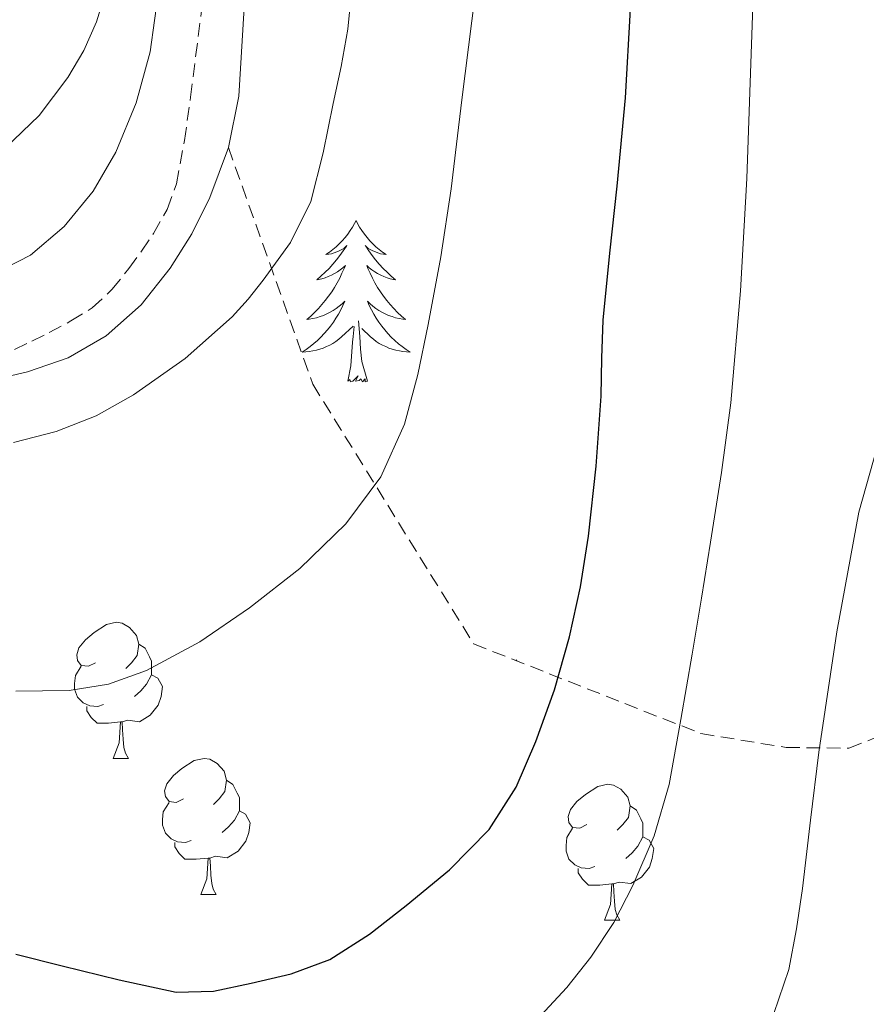
# Model space of a CAD drawing. Units: metres. Extents: x 589235 to 593729, y 4749440 to 4752469.
# Drawn here: x 591215 to 591278, y 4749889 to 4749962 of the extents above; entities that cross this region are included whole.
import ezdxf

# ---------------------------------------------------------------- set-up
doc = ezdxf.new("R2010")
doc.units = ezdxf.units.M
doc.header["$MEASUREMENT"] = 0
doc.linetypes.add('TRAZOSX2', pattern=[1.5, 1, -0.5])
for name, color, linetype, lineweight in [('Level 21', 19, 'Continuous', 0), ('Level 35', 92, 'TRAZOSX2', 0), ('Level 36', 19, 'Continuous', 40), ('Level 4', 36, 'Continuous', 30), ('Level 5', 36, 'Continuous', 0)]:
    doc.layers.add(name, color=color, linetype=linetype, lineweight=lineweight)

msp = doc.modelspace()

# ---------------------------------------------------------------- linework, layer by layer
at = {"layer": 'Level 21', "color": 19, "linetype": 'TRAZOSX2', "lineweight": 0}
msp.add_polyline3d([(591214.99, 4749937.51, 638.05), (591216.27, 4749938.13, 638.04), (591217.53, 4749938.77, 638.02), (591219.15, 4749939.62, 638), (591220.72, 4749940.58, 637.97), (591222.17, 4749941.93, 637.92), (591223.41, 4749943.49, 637.86), (591224.35, 4749944.76, 637.86), (591225.23, 4749946.08, 637.85), (591226.24, 4749947.85, 637.77), (591226.93, 4749949.73, 637.69), (591227.52, 4749952.92, 637.55), (591227.97, 4749956.13, 637.41), (591229.04, 4749964.6, 637.05)], dxfattribs=at)
at = {"layer": 'Level 35', "color": 92, "linetype": 'Continuous', "lineweight": 0, "ltscale": 0.5}
for points in [[(591230.76, 4749952.41, 641.7), (591231.52, 4749956.21, 641.64), (591232.43, 4749971.31, 641.39), (591232.78, 4749986.4, 641.13), (591232.84, 4750002.65, 640.46), (591232.82, 4750018.9, 639.64), (591232.75, 4750023.76, 639.47), (591232.61, 4750028.61, 639.35), (591232.09, 4750034.5, 639.3), (591231.09, 4750040.34, 639.29), (591230.17, 4750043.59, 639.23), (591229.2, 4750046.82, 639.13), (591227.75, 4750052.88, 638.36), (591227.28, 4750055.94, 637.9)], [(591225.9, 4749966.34, 639.17), (591225.63, 4749964.1, 639.17), (591225.32, 4749961.78, 639.33), (591224.98, 4749959.48, 639.51), (591223.97, 4749955.72, 639.63), (591222.45, 4749952.07, 639.73), (591220.79, 4749949.19, 639.81), (591218.64, 4749946.58, 639.89), (591216.16, 4749944.48, 640.08), (591213.31, 4749943.01, 640.23)], [(591213.08, 4749935.21, 641.83), (591215.95, 4749935.86, 641.83), (591218.95, 4749936.9, 641.83), (591221.74, 4749938.52, 641.83), (591224.33, 4749940.82, 641.83), (591226.46, 4749943.52, 641.83), (591228.07, 4749946.05, 641.81), (591229.39, 4749948.72, 641.77), (591230.76, 4749952.41, 641.7)]]:
    msp.add_polyline3d(points, dxfattribs=at)
at = {"layer": 'Level 35', "color": 92, "linetype": 'TRAZOSX2', "lineweight": 0}
msp.add_polyline3d([(591230.76, 4749952.41, 641.7), (591236.99, 4749934.95, 646.74), (591248.85, 4749915.8, 655.13), (591265.6, 4749909.19, 660.57), (591271.9, 4749908.16, 662.12), (591276.53, 4749908.1, 663.59), (591299, 4749917.13, 671.41)], dxfattribs=at)
at = {"layer": 'Level 36', "color": 92, "linetype": 'Continuous', "lineweight": 0}
for points in [[(591240.18, 4749947.04, 0.01), (591240.07, 4749946.82, 0.01), (591239.91, 4749946.54, 0.01), (591239.74, 4749946.28, 0.01), (591239.56, 4749946.02, 0.01), (591239.37, 4749945.77, 0.01), (591239.16, 4749945.54, 0.01), (591238.94, 4749945.31, 0.01), (591238.71, 4749945.09, 0.01), (591238.47, 4749944.89, 0.01), (591238.22, 4749944.7, 0.01), (591237.96, 4749944.52, 0.01), (591238.16, 4749944.54, 0.01), (591238.36, 4749944.58, 0.01), (591238.56, 4749944.64, 0.01), (591238.76, 4749944.71, 0.01), (591238.94, 4749944.79, 0.01), (591239.13, 4749944.89, 0.01), (591239.3, 4749945, 0.01), (591239.5, 4749945.19, 0.01), (591239.46, 4749945.13, 0.01), (591239.23, 4749944.78, 0.01), (591238.99, 4749944.45, 0.01), (591238.74, 4749944.12, 0.01), (591238.47, 4749943.8, 0.01), (591238.19, 4749943.5, 0.01), (591237.9, 4749943.21, 0.01), (591237.59, 4749942.92, 0.01), (591237.28, 4749942.65, 0.01), (591237.4, 4749942.68, 0.01), (591237.65, 4749942.73, 0.01), (591237.89, 4749942.81, 0.01), (591238.13, 4749942.89, 0.01), (591238.36, 4749943, 0.01), (591238.58, 4749943.12, 0.01), (591238.8, 4749943.25, 0.01), (591239, 4749943.39, 0.01), (591239.2, 4749943.55, 0.01), (591239.39, 4749943.72, 0.01), (591239.3, 4749943.5, 0.01), (591239.14, 4749943.14, 0.01), (591238.97, 4749942.78, 0.01), (591238.79, 4749942.43, 0.01), (591238.59, 4749942.09, 0.01), (591238.38, 4749941.76, 0.01), (591238.15, 4749941.44, 0.01), (591237.91, 4749941.13, 0.01), (591237.66, 4749940.83, 0.01), (591237.4, 4749940.53, 0.01), (591237.12, 4749940.25, 0.01), (591236.83, 4749939.98, 0.01), (591236.54, 4749939.72, 0.01), (591236.73, 4749939.75, 0.01), (591237, 4749939.8, 0.01), (591237.26, 4749939.86, 0.01), (591237.52, 4749939.94, 0.01), (591237.78, 4749940.03, 0.01), (591238.02, 4749940.14, 0.01), (591238.26, 4749940.26, 0.01), (591238.5, 4749940.4, 0.01), (591238.72, 4749940.55, 0.01), (591238.94, 4749940.72, 0.01), (591239.15, 4749940.89, 0.01), (591239.34, 4749941.08, 0.01), (591239.2, 4749940.75, 0.01)], [(591240.18, 4749947.04, 0.01), (591240.29, 4749946.82, 0.01), (591240.44, 4749946.54, 0.01), (591240.61, 4749946.28, 0.01), (591240.79, 4749946.02, 0.01), (591240.99, 4749945.77, 0.01), (591241.19, 4749945.54, 0.01), (591241.41, 4749945.31, 0.01), (591241.64, 4749945.09, 0.01), (591241.88, 4749944.89, 0.01), (591242.13, 4749944.7, 0.01), (591242.39, 4749944.52, 0.01), (591242.2, 4749944.54, 0.01), (591241.99, 4749944.58, 0.01), (591241.79, 4749944.64, 0.01), (591241.6, 4749944.71, 0.01), (591241.41, 4749944.79, 0.01), (591241.23, 4749944.89, 0.01), (591241.05, 4749945, 0.01), (591240.85, 4749945.19, 0.01), (591240.89, 4749945.13, 0.01), (591241.12, 4749944.78, 0.01), (591241.36, 4749944.45, 0.01), (591241.62, 4749944.12, 0.01), (591241.89, 4749943.8, 0.01), (591242.17, 4749943.5, 0.01), (591242.46, 4749943.21, 0.01), (591242.76, 4749942.92, 0.01), (591243.08, 4749942.65, 0.01), (591242.95, 4749942.68, 0.01), (591242.7, 4749942.73, 0.01), (591242.46, 4749942.81, 0.01), (591242.23, 4749942.89, 0.01), (591242, 4749943, 0.01), (591241.77, 4749943.12, 0.01), (591241.56, 4749943.25, 0.01), (591241.35, 4749943.39, 0.01), (591241.15, 4749943.55, 0.01), (591240.97, 4749943.72, 0.01), (591241.05, 4749943.5, 0.01), (591241.21, 4749943.14, 0.01), (591241.38, 4749942.78, 0.01), (591241.57, 4749942.43, 0.01), (591241.77, 4749942.09, 0.01), (591241.98, 4749941.76, 0.01), (591242.2, 4749941.44, 0.01), (591242.44, 4749941.13, 0.01), (591242.7, 4749940.83, 0.01), (591242.96, 4749940.53, 0.01), (591243.23, 4749940.25, 0.01), (591243.52, 4749939.98, 0.01), (591243.82, 4749939.72, 0.01), (591243.62, 4749939.75, 0.01), (591243.36, 4749939.8, 0.01), (591243.09, 4749939.86, 0.01), (591242.83, 4749939.94, 0.01), (591242.58, 4749940.03, 0.01), (591242.33, 4749940.14, 0.01), (591242.09, 4749940.26, 0.01), (591241.86, 4749940.4, 0.01), (591241.63, 4749940.55, 0.01), (591241.41, 4749940.72, 0.01), (591241.21, 4749940.89, 0.01), (591241.01, 4749941.08, 0.01), (591241.15, 4749940.75, 0.01)], [(591239.203, 4749940.754, 0.01), (591239.043, 4749940.434, 0.01), (591238.883, 4749940.124, 0.01), (591238.693, 4749939.814, 0.01), (591238.503, 4749939.524, 0.01), (591238.293, 4749939.234, 0.01), (591238.062, 4749938.954, 0.01), (591237.832, 4749938.685, 0.01), (591237.582, 4749938.425, 0.01), (591237.322, 4749938.185, 0.01), (591237.062, 4749937.945, 0.01), (591236.782, 4749937.725, 0.01), (591236.492, 4749937.515, 0.01), (591236.202, 4749937.325, 0.01), (591236.462, 4749937.335, 0.01), (591236.722, 4749937.365, 0.01), (591236.992, 4749937.405, 0.01), (591237.252, 4749937.465, 0.01), (591237.502, 4749937.535, 0.01), (591237.752, 4749937.615, 0.01), (591238.002, 4749937.725, 0.01), (591238.232, 4749937.835, 0.01), (591238.462, 4749937.965, 0.01), (591238.682, 4749938.115, 0.01), (591238.902, 4749938.274, 0.01), (591239.102, 4749938.444, 0.01), (591239.953, 4749939.244, 0.01)], [(591241.153, 4749940.754, 0.01), (591241.313, 4749940.434, 0.01), (591241.483, 4749940.124, 0.01), (591241.663, 4749939.814, 0.01), (591241.863, 4749939.524, 0.01), (591242.073, 4749939.234, 0.01), (591242.292, 4749938.954, 0.01), (591242.532, 4749938.684, 0.01), (591242.772, 4749938.424, 0.01), (591243.032, 4749938.184, 0.01), (591243.302, 4749937.944, 0.01), (591243.582, 4749937.724, 0.01), (591243.872, 4749937.514, 0.01), (591244.162, 4749937.324, 0.01), (591243.892, 4749937.334, 0.01), (591243.632, 4749937.364, 0.01), (591243.372, 4749937.404, 0.01), (591243.112, 4749937.464, 0.01), (591242.852, 4749937.534, 0.01), (591242.602, 4749937.614, 0.01), (591242.362, 4749937.724, 0.01), (591242.122, 4749937.834, 0.01), (591241.892, 4749937.964, 0.01), (591241.672, 4749938.114, 0.01), (591241.462, 4749938.274, 0.01), (591241.252, 4749938.444, 0.01), (591240.603, 4749939.064, 0.01)], [(591239.56, 4749935.19, 0.01), (591239.8, 4749936.3, 0.01), (591239.92, 4749938.05, 0.01), (591239.96, 4749938.48, 0.01), (591240.03, 4749939.2, 0.01)], [(591241.03, 4749935.19, 0.01), (591240.6, 4749936.63, 0.01), (591240.51, 4749937.53, 0.01), (591240.46, 4749938.48, 0.01), (591240.36, 4749939.64, 0.01)], [(591241.03, 4749935.19, 0.01), (591240.85, 4749935.12, 0.01), (591240.84, 4749935.36, 0.01), (591240.64, 4749935.14, 0.01), (591240.52, 4749935.34, 0.01), (591240.4, 4749935.23, 0.01), (591240.13, 4749935.18, 0.01), (591240.33, 4749935.57, 0.01), (591239.94, 4749935.19, 0.01), (591239.76, 4749935.14, 0.01), (591239.72, 4749935.3, 0.01), (591239.56, 4749935.19, 0.01)], [(591220.96, 4749914.41, 0.01), (591220.43, 4749914.15, 0.01), (591219.9, 4749914.2, 0.01), (591219.64, 4749914.57, 0.01), (591219.58, 4749915, 0.01), (591219.74, 4749915.52, 0.01), (591220.22, 4749916.11, 0.01), (591220.86, 4749916.64, 0.01), (591221.76, 4749917.23, 0.01), (591222.5, 4749917.39, 0.01), (591222.93, 4749917.33, 0.01), (591223.46, 4749917.02, 0.01), (591223.99, 4749916.43, 0.01), (591224.15, 4749915.79, 0.01), (591224.04, 4749914.94, 0.01), (591223.61, 4749914.41, 0.01), (591223.19, 4749913.99, 0.01)], [(591224.15, 4749915.79, 0.01), (591224.62, 4749915.48, 0.01), (591224.94, 4749914.84, 0.01), (591225.1, 4749914.52, 0.01), (591225.1, 4749913.94, 0.01), (591225.1, 4749913.51, 0.01), (591224.73, 4749912.82, 0.01), (591224.31, 4749912.34, 0.01), (591223.83, 4749911.92, 0.01)], [(591251.99, 4749914.63, 0.01), (591251.96, 4749914.57, 0.01)], [(591251.99, 4749914.63, 0.01), (591252.04, 4749914.54, 0.01)], [(591221.55, 4749911.33, 0.01), (591221.12, 4749911.17, 0.01), (591220.54, 4749911.23, 0.01), (591220.06, 4749911.44, 0.01), (591219.64, 4749911.87, 0.01), (591219.42, 4749912.45, 0.01), (591219.42, 4749912.87, 0.01), (591219.48, 4749913.46, 0.01), (591219.9, 4749914.15, 0.01)], [(591225.1, 4749913.51, 0.01), (591225.55, 4749913.26, 0.01), (591225.9, 4749912.65, 0.01), (591225.79, 4749911.92, 0.01), (591225.58, 4749911.28, 0.01), (591224.99, 4749910.54, 0.01), (591224.2, 4749910.06, 0.01), (591223.35, 4749910.17, 0.01), (591222.92, 4749910.04, 0.01)], [(591222.81, 4749910.04, 0.01), (591221.92, 4749909.95, 0.01), (591221.07, 4749909.95, 0.01), (591220.65, 4749910.38, 0.01), (591220.33, 4749910.86, 0.01), (591220.33, 4749911.17, 0.01)], [(591222.26, 4749907.35, 0.01), (591222.7, 4749908.51, 0.01), (591222.81, 4749910.04, 0.01), (591222.92, 4749910.04, 0.01), (591222.95, 4749909.45, 0.01), (591222.99, 4749908.77, 0.01), (591223.06, 4749908.15, 0.01), (591223.17, 4749907.75, 0.01), (591223.39, 4749907.35, 0.01)], [(591222.26, 4749907.35, 0.01), (591223.39, 4749907.35, 0.01)], [(591227.44, 4749904.38, 0.01), (591226.91, 4749904.11, 0.01), (591226.38, 4749904.17, 0.01), (591226.11, 4749904.54, 0.01), (591226.06, 4749904.96, 0.01), (591226.22, 4749905.48, 0.01), (591226.7, 4749906.08, 0.01), (591227.33, 4749906.61, 0.01), (591228.23, 4749907.19, 0.01), (591228.98, 4749907.35, 0.01), (591229.4, 4749907.3, 0.01), (591229.93, 4749906.98, 0.01), (591230.46, 4749906.4, 0.01), (591230.62, 4749905.76, 0.01), (591230.51, 4749904.91, 0.01), (591230.09, 4749904.38, 0.01), (591229.67, 4749903.95, 0.01)], [(591230.62, 4749905.76, 0.01), (591231.1, 4749905.44, 0.01), (591231.41, 4749904.8, 0.01), (591231.57, 4749904.48, 0.01), (591231.57, 4749903.9, 0.01), (591231.57, 4749903.48, 0.01), (591231.2, 4749902.79, 0.01), (591230.78, 4749902.31, 0.01), (591230.3, 4749901.89, 0.01)], [(591257.21, 4749902.47, 0.01), (591256.68, 4749902.21, 0.01), (591256.15, 4749902.26, 0.01), (591255.88, 4749902.63, 0.01), (591255.83, 4749903.06, 0.01), (591255.99, 4749903.58, 0.01), (591256.47, 4749904.17, 0.01), (591257.1, 4749904.7, 0.01), (591258, 4749905.29, 0.01), (591258.75, 4749905.45, 0.01), (591259.17, 4749905.39, 0.01), (591259.7, 4749905.08, 0.01), (591260.23, 4749904.49, 0.01), (591260.39, 4749903.85, 0.01), (591260.28, 4749903, 0.01), (591259.86, 4749902.47, 0.01), (591259.44, 4749902.05, 0.01)], [(591228.02, 4749901.3, 0.01), (591227.6, 4749901.14, 0.01), (591227.01, 4749901.2, 0.01), (591226.54, 4749901.41, 0.01), (591226.11, 4749901.83, 0.01), (591225.9, 4749902.42, 0.01), (591225.9, 4749902.84, 0.01), (591225.95, 4749903.42, 0.01), (591226.38, 4749904.11, 0.01)], [(591231.57, 4749903.48, 0.01), (591232.03, 4749903.23, 0.01), (591232.37, 4749902.61, 0.01), (591232.26, 4749901.89, 0.01), (591232.05, 4749901.25, 0.01), (591231.47, 4749900.51, 0.01), (591230.67, 4749900.03, 0.01), (591229.82, 4749900.13, 0.01), (591229.39, 4749900, 0.01)], [(591260.39, 4749903.85, 0.01), (591260.87, 4749903.54, 0.01), (591261.18, 4749902.9, 0.01), (591261.34, 4749902.58, 0.01), (591261.34, 4749902, 0.01), (591261.34, 4749901.57, 0.01), (591260.97, 4749900.88, 0.01), (591260.55, 4749900.4, 0.01), (591260.07, 4749899.98, 0.01)], [(591257.79, 4749899.39, 0.01), (591257.37, 4749899.23, 0.01), (591256.78, 4749899.29, 0.01), (591256.31, 4749899.5, 0.01), (591255.88, 4749899.93, 0.01), (591255.67, 4749900.51, 0.01), (591255.67, 4749900.93, 0.01), (591255.72, 4749901.52, 0.01), (591256.15, 4749902.21, 0.01)], [(591261.34, 4749901.57, 0.01), (591261.8, 4749901.32, 0.01), (591262.14, 4749900.71, 0.01), (591262.03, 4749899.98, 0.01), (591261.82, 4749899.34, 0.01), (591261.24, 4749898.6, 0.01), (591260.44, 4749898.12, 0.01), (591259.59, 4749898.23, 0.01), (591259.16, 4749898.1, 0.01)], [(591229.28, 4749900, 0.01), (591228.39, 4749899.92, 0.01), (591227.55, 4749899.92, 0.01), (591227.12, 4749900.35, 0.01), (591226.8, 4749900.82, 0.01), (591226.8, 4749901.14, 0.01)], [(591228.74, 4749897.32, 0.01), (591229.17, 4749898.48, 0.01), (591229.28, 4749900, 0.01), (591229.39, 4749900, 0.01), (591229.43, 4749899.42, 0.01), (591229.46, 4749898.73, 0.01), (591229.53, 4749898.12, 0.01), (591229.64, 4749897.72, 0.01), (591229.86, 4749897.32, 0.01)], [(591259.05, 4749898.1, 0.01), (591258.16, 4749898.01, 0.01), (591257.32, 4749898.01, 0.01), (591256.89, 4749898.44, 0.01), (591256.57, 4749898.92, 0.01), (591256.57, 4749899.23, 0.01)], [(591258.51, 4749895.41, 0.01), (591258.94, 4749896.57, 0.01), (591259.05, 4749898.1, 0.01), (591259.16, 4749898.1, 0.01), (591259.2, 4749897.51, 0.01), (591259.23, 4749896.83, 0.01), (591259.3, 4749896.21, 0.01), (591259.42, 4749895.81, 0.01), (591259.63, 4749895.41, 0.01)], [(591228.74, 4749897.32, 0.01), (591229.86, 4749897.32, 0.01)], [(591258.51, 4749895.41, 0.01), (591259.63, 4749895.41, 0.01)]]:
    msp.add_polyline3d(points, dxfattribs=at)
at = {"layer": 'Level 4', "color": 36, "linetype": 'Continuous', "lineweight": 30}
msp.add_polyline3d([(591215.08, 4749892.92, 650.01), (591218.51, 4749892.05, 650.01), (591222.71, 4749891.01, 650.01), (591226.92, 4749890.12, 650.01), (591229.67, 4749890.18, 650.01), (591232.43, 4749890.77, 650.01), (591235.39, 4749891.46, 650.01), (591238.24, 4749892.53, 650.01), (591241.16, 4749894.38, 650.01), (591243.87, 4749896.5, 650.01), (591247.08, 4749899.14, 650.01), (591250, 4749902.12, 650.01), (591251.98, 4749905.22, 650.01), (591253.44, 4749908.6, 650.01), (591254.82, 4749912.42, 650.01), (591255.93, 4749916.32, 650.01), (591256.73, 4749920.02, 650.01), (591257.33, 4749923.75, 650.01), (591257.88, 4749928.9, 650.01), (591258.25, 4749934.07, 650.01), (591258.31, 4749936.87, 650.01), (591258.4, 4749939.67, 650.01), (591258.9, 4749944.61, 650.01), (591259.44, 4749949.56, 650.01), (591260.05, 4749956.08, 650.01), (591260.43, 4749962.61, 650.01)], dxfattribs=at)
at = {"layer": 'Level 5', "color": 36, "linetype": 'Continuous', "lineweight": 0}
for points in [[(591215.08, 4749912.31, 645.01), (591219.02, 4749912.37, 645.01), (591221.92, 4749912.82, 645.01), (591224.73, 4749913.84, 645.01), (591228.66, 4749915.96, 645.01), (591232.32, 4749918.45, 645.01), (591236.03, 4749921.35, 645.01), (591239.42, 4749924.66, 645.01), (591242, 4749928.13, 645.01), (591243.74, 4749932, 645.01), (591244.73, 4749935.66, 645.01), (591245.5, 4749939.35, 645.01), (591246.42, 4749944.35, 645.01), (591247.2, 4749949.36, 645.01), (591247.59, 4749952.65, 645.01), (591247.98, 4749955.94, 645.01), (591250.21, 4749973.63, 645.01)], [(591253.77, 4749888.37, 655.01), (591255.72, 4749890.46, 655.01), (591257.5, 4749892.69, 655.01), (591259.18, 4749895.26, 655.01), (591260.6, 4749897.97, 655.01), (591262.17, 4749901.64, 655.01), (591263.26, 4749905.44, 655.01), (591264.13, 4749910.23, 655.01), (591264.96, 4749915.03, 655.01), (591265.65, 4749919.16, 655.01), (591266.33, 4749923.3, 655.01), (591267.13, 4749928.43, 655.01), (591267.81, 4749933.59, 655.01), (591268.54, 4749941.84, 655.01), (591268.99, 4749950.12, 655.01), (591269.58, 4749967.12, 655.01)], [(591214.92, 4749930.65, 640.01), (591218.06, 4749931.46, 640.01), (591221, 4749932.61, 640.01), (591223.77, 4749934.16, 640.01), (591227.57, 4749936.85, 640.01), (591231.04, 4749939.92, 640.01), (591232.23, 4749941.23, 640.01), (591233.33, 4749942.63, 640.01), (591235.35, 4749945.4, 640.01), (591236.83, 4749948.44, 640.01), (591237.74, 4749952.03, 640.01), (591238.5, 4749955.65, 640.01), (591239.076, 4749958.392, 640.01), (591239.567, 4749961.142, 640.01), (591240.078, 4749966.351, 640.01)], [(591214.295, 4749952.366, 635.01), (591216.815, 4749954.785, 635.01), (591218.906, 4749957.575, 635.01), (591220.106, 4749959.574, 635.01), (591221.037, 4749961.684, 635.01), (591222.197, 4749965.443, 635.01)], [(591270.62, 4749887.45, 660.01), (591272.11, 4749891.78, 660.01), (591272.67, 4749894.77, 660.01), (591273.1, 4749897.76, 660.01), (591273.7, 4749902.79, 660.01), (591274.32, 4749907.81, 660.01), (591275.63, 4749916.69, 660.01), (591277.26, 4749925.52, 660.01), (591280.18, 4749935.88, 660.01)]]:
    msp.add_polyline3d(points, dxfattribs=at)

doc.saveas('drawing.dxf')
